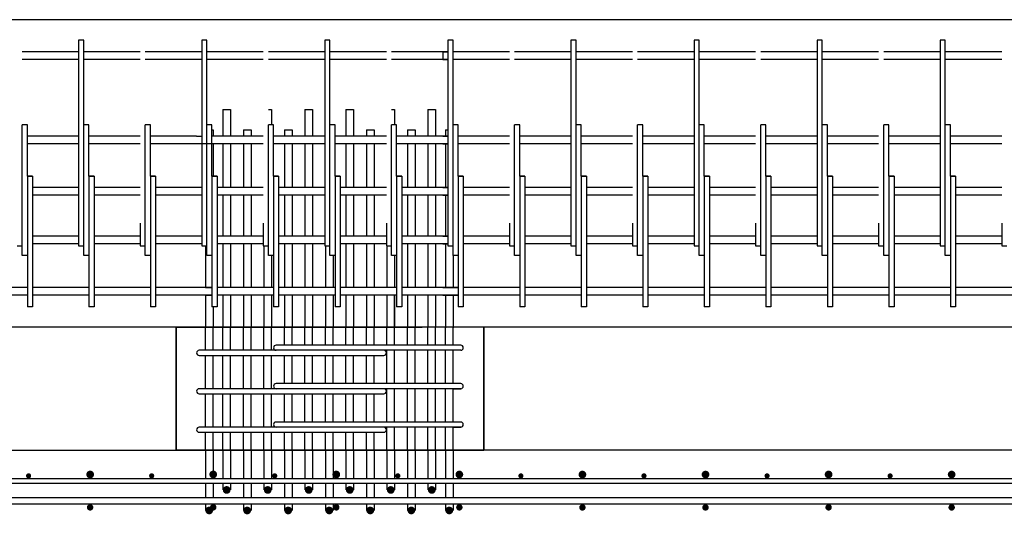
# Model space of a CAD drawing. Units: inches. Extents: x -1360 to 5254, y -3540 to 993.
# Drawn here: x 1797 to 1893, y -2641 to -2592 of the extents above; entities that cross this region are included whole.
import ezdxf

# ---------------------------------------------------------------- set-up
doc = ezdxf.new("R2010")
doc.units = ezdxf.units.IN
doc.header["$MEASUREMENT"] = 0
doc.layers.add('A-Object', color=7, linetype='Continuous')

msp = doc.modelspace()

# ---------------------------------------------------------------- linework, layer by layer
for p, q in [((1802.70152, -2594.28027), (1802.70152, -2612.12158)), ((1803.20152, -2594.28027), (1802.70152, -2594.28027)), ((1803.20152, -2602.53027), (1803.20152, -2594.28027)), ((1814.70152, -2594.28027), (1814.70152, -2612.12158)), ((1815.20152, -2594.28027), (1814.70152, -2594.28027)), ((1815.20152, -2602.53027), (1815.20152, -2594.28027)), ((1826.70152, -2594.28027), (1826.70152, -2612.12158)), ((1827.20152, -2594.28027), (1826.70152, -2594.28027)), ((1827.20152, -2602.53027), (1827.20152, -2594.28027)), ((1838.70152, -2594.28027), (1838.70152, -2612.12158)), ((1838.70152, -2594.28027), (1838.70152, -2612.12158)), ((1839.20152, -2594.28027), (1838.70152, -2594.28027)), ((1839.20152, -2594.28027), (1838.70152, -2594.28027)), ((1839.20152, -2602.53027), (1839.20152, -2594.28027)), ((1839.20152, -2602.53027), (1839.20152, -2594.28027)), ((1850.70152, -2594.28027), (1850.70152, -2612.12158)), ((1851.20152, -2594.28027), (1850.70152, -2594.28027)), ((1851.20152, -2602.53027), (1851.20152, -2594.28027)), ((1862.70152, -2594.28027), (1862.70152, -2612.12158)), ((1863.20152, -2594.28027), (1862.70152, -2594.28027)), ((1863.20152, -2602.53027), (1863.20152, -2594.28027)), ((1874.70152, -2594.28027), (1874.70152, -2612.12158)), ((1875.20152, -2594.28027), (1874.70152, -2594.28027)), ((1875.20152, -2602.53027), (1875.20152, -2594.28027)), ((1886.70152, -2594.28027), (1886.70152, -2612.12158)), ((1887.20152, -2594.28027), (1886.70152, -2594.28027)), ((1887.20152, -2602.53027), (1887.20152, -2594.28027)), ((1802.70152, -2595.40527), (1797.20152, -2595.40527)), ((1808.70152, -2595.40527), (1803.20152, -2595.40527)), ((1814.20153, -2595.40527), (1809.20152, -2595.40527)), ((1814.70152, -2595.40527), (1814.20153, -2595.40527)), ((1820.70152, -2595.40527), (1815.20152, -2595.40527)), ((1826.70152, -2595.40527), (1821.20152, -2595.40527)), ((1832.70152, -2595.40527), (1827.20152, -2595.40527)), ((1838.70152, -2595.40527), (1833.20152, -2595.40527)), ((1838.20153, -2595.40527), (1838.70152, -2595.40527)), ((1838.20153, -2595.40527), (1838.20153, -2596.15527)), ((1844.70152, -2595.40527), (1839.20152, -2595.40527)), ((1850.70152, -2595.40527), (1845.20152, -2595.40527)), ((1856.70152, -2595.40527), (1851.20152, -2595.40527)), ((1862.70152, -2595.40527), (1857.20152, -2595.40527)), ((1868.70152, -2595.40527), (1863.20152, -2595.40527)), ((1874.70152, -2595.40527), (1869.20152, -2595.40527)), ((1880.70152, -2595.40527), (1875.20152, -2595.40527)), ((1886.70152, -2595.40527), (1881.20152, -2595.40527)), ((1892.70152, -2595.40527), (1887.20152, -2595.40527)), ((1802.70152, -2596.15527), (1797.20152, -2596.15527)), ((1808.70152, -2596.15527), (1803.20152, -2596.15527)), ((1814.20153, -2596.15527), (1809.20152, -2596.15527)), ((1814.70152, -2596.15527), (1814.20153, -2596.15527)), ((1820.70152, -2596.15527), (1815.20152, -2596.15527)), ((1826.70152, -2596.15527), (1821.20152, -2596.15527)), ((1832.70152, -2596.15527), (1827.20152, -2596.15527)), ((1838.70152, -2596.15527), (1833.20152, -2596.15527)), ((1838.20153, -2596.15527), (1838.70152, -2596.15527)), ((1844.70152, -2596.15527), (1839.20152, -2596.15527)), ((1850.70152, -2596.15527), (1845.20152, -2596.15527)), ((1856.70152, -2596.15527), (1851.20152, -2596.15527)), ((1862.70152, -2596.15527), (1857.20152, -2596.15527)), ((1868.70152, -2596.15527), (1863.20152, -2596.15527)), ((1874.70152, -2596.15527), (1869.20152, -2596.15527)), ((1880.70152, -2596.15527), (1875.20152, -2596.15527)), ((1886.70152, -2596.15527), (1881.20152, -2596.15527)), ((1892.70152, -2596.15527), (1887.20152, -2596.15527)), ((1816.75794, -2601.03027), (1816.75794, -2603.65527)), ((1816.75794, -2601.03027), (1817.50794, -2601.03027)), ((1817.50794, -2601.03027), (1817.50794, -2603.65527)), ((1817.50794, -2601.03027), (1817.50794, -2603.03027)), ((1821.20152, -2601.03027), (1821.50794, -2601.03027)), ((1821.50794, -2601.03027), (1821.50794, -2602.53027)), ((1821.50794, -2601.03027), (1821.50794, -2602.53027)), ((1824.75794, -2601.03027), (1824.75794, -2603.65527)), ((1824.75794, -2601.03027), (1825.50794, -2601.03027)), ((1825.50794, -2601.03027), (1825.50794, -2603.03027)), ((1825.50794, -2601.03027), (1825.50794, -2603.65527)), ((1828.75794, -2601.03027), (1828.75794, -2603.65527)), ((1828.75794, -2601.03027), (1829.50794, -2601.03027)), ((1829.50794, -2601.03027), (1829.50794, -2603.65527)), ((1829.50794, -2601.03027), (1829.50794, -2603.03027)), ((1833.20152, -2601.03027), (1833.50794, -2601.03027)), ((1833.50794, -2601.03027), (1833.50794, -2602.53027)), ((1833.50794, -2601.03027), (1833.50794, -2602.53027)), ((1836.75794, -2601.03027), (1836.75794, -2603.65527)), ((1836.75794, -2601.03027), (1837.50794, -2601.03027)), ((1837.50794, -2601.03027), (1837.50794, -2603.03027)), ((1837.50794, -2601.03027), (1837.50794, -2603.65527)), ((1797.45152, -2602.53027), (1797.20152, -2602.53027)), ((1797.20152, -2615.28027), (1797.20152, -2602.53027)), ((1797.70152, -2602.53027), (1797.45152, -2602.53027)), ((1797.70152, -2607.53027), (1797.70152, -2602.53027)), ((1803.20152, -2615.28027), (1803.20152, -2602.53027)), ((1803.45152, -2602.53027), (1803.20152, -2602.53027)), ((1803.70152, -2602.53027), (1803.45152, -2602.53027)), ((1803.70152, -2607.53027), (1803.70152, -2602.53027)), ((1809.20152, -2615.28027), (1809.20152, -2602.53027)), ((1809.45152, -2602.53027), (1809.20152, -2602.53027)), ((1809.70152, -2602.53027), (1809.45152, -2602.53027)), ((1809.70152, -2607.53027), (1809.70152, -2602.53027)), ((1815.45152, -2602.53027), (1815.20152, -2602.53027)), ((1815.20152, -2615.28027), (1815.20152, -2602.53027)), ((1815.70152, -2602.53027), (1815.45152, -2602.53027)), ((1815.70152, -2607.53027), (1815.70152, -2602.53027)), ((1821.20152, -2615.28027), (1821.20152, -2602.53027)), ((1821.45152, -2602.53027), (1821.20152, -2602.53027)), ((1821.70152, -2602.53027), (1821.45152, -2602.53027)), ((1821.70152, -2607.53027), (1821.70152, -2602.53027)), ((1827.20152, -2615.28027), (1827.20152, -2602.53027)), ((1827.45152, -2602.53027), (1827.20152, -2602.53027)), ((1827.70152, -2602.53027), (1827.45152, -2602.53027)), ((1827.70152, -2607.53027), (1827.70152, -2602.53027)), ((1833.45152, -2602.53027), (1833.20152, -2602.53027)), ((1833.20152, -2615.28027), (1833.20152, -2602.53027)), ((1833.70152, -2602.53027), (1833.45152, -2602.53027)), ((1833.70152, -2607.53027), (1833.70152, -2602.53027)), ((1839.20152, -2615.28027), (1839.20152, -2602.53027)), ((1839.45152, -2602.53027), (1839.20152, -2602.53027)), ((1839.45152, -2602.53027), (1839.20152, -2602.53027)), ((1839.20152, -2615.28027), (1839.20152, -2602.53027)), ((1839.70152, -2602.53027), (1839.45152, -2602.53027)), ((1839.70152, -2602.53027), (1839.45152, -2602.53027)), ((1839.70152, -2607.53027), (1839.70152, -2602.53027)), ((1839.70152, -2607.53027), (1839.70152, -2602.53027)), ((1845.20152, -2615.28027), (1845.20152, -2602.53027)), ((1845.45152, -2602.53027), (1845.20152, -2602.53027)), ((1845.70152, -2602.53027), (1845.45152, -2602.53027)), ((1845.70152, -2607.53027), (1845.70152, -2602.53027)), ((1851.45152, -2602.53027), (1851.20152, -2602.53027)), ((1851.20152, -2615.28027), (1851.20152, -2602.53027)), ((1851.70152, -2602.53027), (1851.45152, -2602.53027)), ((1851.70152, -2607.53027), (1851.70152, -2602.53027)), ((1857.45152, -2602.53027), (1857.20152, -2602.53027)), ((1857.20152, -2615.28027), (1857.20152, -2602.53027)), ((1857.70152, -2602.53027), (1857.45152, -2602.53027)), ((1857.70152, -2607.53027), (1857.70152, -2602.53027)), ((1863.20152, -2615.28027), (1863.20152, -2602.53027)), ((1863.45152, -2602.53027), (1863.20152, -2602.53027)), ((1863.70152, -2602.53027), (1863.45152, -2602.53027)), ((1863.70152, -2607.53027), (1863.70152, -2602.53027)), ((1869.45152, -2602.53027), (1869.20152, -2602.53027)), ((1869.20152, -2615.28027), (1869.20152, -2602.53027)), ((1869.70152, -2602.53027), (1869.45152, -2602.53027)), ((1869.70152, -2607.53027), (1869.70152, -2602.53027)), ((1875.20152, -2615.28027), (1875.20152, -2602.53027)), ((1875.45152, -2602.53027), (1875.20152, -2602.53027)), ((1875.70152, -2602.53027), (1875.45152, -2602.53027)), ((1875.70152, -2607.53027), (1875.70152, -2602.53027)), ((1881.20152, -2615.28027), (1881.20152, -2602.53027)), ((1881.45152, -2602.53027), (1881.20152, -2602.53027)), ((1881.70152, -2602.53027), (1881.45152, -2602.53027)), ((1881.70152, -2607.53027), (1881.70152, -2602.53027)), ((1887.45152, -2602.53027), (1887.20152, -2602.53027)), ((1887.20152, -2615.28027), (1887.20152, -2602.53027)), ((1887.70152, -2602.53027), (1887.45152, -2602.53027)), ((1887.70152, -2607.53027), (1887.70152, -2602.53027)), ((1815.70152, -2603.03027), (1815.8058, -2603.03027)), ((1815.8058, -2603.03027), (1815.8058, -2603.65527)), ((1818.75794, -2603.03027), (1818.75794, -2603.65527)), ((1818.75794, -2603.03027), (1819.50794, -2603.03027)), ((1819.50794, -2603.03027), (1819.50794, -2603.65527)), ((1822.75794, -2603.03027), (1822.75794, -2603.65527)), ((1822.75794, -2603.03027), (1822.75794, -2603.65527)), ((1822.75794, -2603.03027), (1823.50794, -2603.03027)), ((1823.50794, -2603.03027), (1823.50794, -2603.65527)), ((1830.75794, -2603.03027), (1831.50794, -2603.03027)), ((1830.75794, -2603.03027), (1830.75794, -2603.65527)), ((1831.50794, -2603.03027), (1831.50794, -2603.65527)), ((1834.75794, -2603.03027), (1835.50794, -2603.03027)), ((1834.75794, -2603.03027), (1834.75794, -2603.65527)), ((1835.50794, -2603.03027), (1835.50794, -2603.65527)), ((1838.46008, -2603.03027), (1838.46008, -2603.65527)), ((1838.46008, -2603.03027), (1838.70152, -2603.03027)), ((1838.46008, -2603.03027), (1838.46008, -2603.65527)), ((1838.46008, -2603.03027), (1838.70152, -2603.03027)), ((1802.70152, -2603.65527), (1797.70152, -2603.65527)), ((1802.70152, -2604.40527), (1797.70152, -2604.40527)), ((1808.70152, -2603.65527), (1803.70152, -2603.65527)), ((1808.70152, -2604.40527), (1803.70152, -2604.40527)), ((1814.20153, -2603.65527), (1809.70152, -2603.65527)), ((1814.20153, -2604.40527), (1809.70152, -2604.40527)), ((1814.20153, -2603.65527), (1814.70152, -2603.65527)), ((1815.8058, -2604.40527), (1814.20153, -2604.40527)), ((1820.70152, -2603.65527), (1815.70152, -2603.65527)), ((1820.70152, -2604.40527), (1815.70152, -2604.40527)), ((1815.8058, -2604.40527), (1815.8058, -2607.53027)), ((1816.75794, -2604.40527), (1816.75794, -2608.65527)), ((1817.50794, -2604.40527), (1817.50794, -2608.65527)), ((1818.75794, -2604.40527), (1818.75794, -2608.65527)), ((1819.50794, -2604.40527), (1819.50794, -2608.65527)), ((1826.70152, -2603.65527), (1821.70152, -2603.65527)), ((1826.70152, -2604.40527), (1821.70152, -2604.40527)), ((1822.75794, -2604.40527), (1822.75794, -2608.65527)), ((1822.75794, -2604.40527), (1822.75794, -2608.65527)), ((1823.50794, -2604.40527), (1823.50794, -2608.65527)), ((1824.75794, -2604.40527), (1824.75794, -2608.65527)), ((1825.50794, -2604.40527), (1825.50794, -2608.65527)), ((1832.70152, -2603.65527), (1827.70152, -2603.65527)), ((1832.70152, -2604.40527), (1827.70152, -2604.40527)), ((1828.75794, -2604.40527), (1828.75794, -2608.65527)), ((1829.50794, -2604.40527), (1829.50794, -2608.65527)), ((1830.75794, -2604.40527), (1830.75794, -2608.65527)), ((1831.50794, -2604.40527), (1831.50794, -2608.65527)), ((1838.70152, -2603.65527), (1833.70152, -2603.65527)), ((1838.70152, -2604.40527), (1833.70152, -2604.40527)), ((1834.75794, -2604.40527), (1834.75794, -2608.65527)), ((1835.50794, -2604.40527), (1835.50794, -2608.65527)), ((1836.75794, -2604.40527), (1836.75794, -2608.65527)), ((1837.50794, -2604.40527), (1837.50794, -2608.65527)), ((1838.20153, -2603.65527), (1838.70152, -2603.65527)), ((1838.20153, -2604.40527), (1838.70152, -2604.40527)), ((1838.46008, -2604.40527), (1838.46008, -2608.65527)), ((1838.46008, -2604.40527), (1838.46008, -2608.65527)), ((1844.70152, -2603.65527), (1839.70152, -2603.65527)), ((1844.70152, -2604.40527), (1839.70152, -2604.40527)), ((1850.70152, -2603.65527), (1845.70152, -2603.65527)), ((1850.70152, -2604.40527), (1845.70152, -2604.40527)), ((1856.70152, -2603.65527), (1851.70152, -2603.65527)), ((1856.70152, -2604.40527), (1851.70152, -2604.40527)), ((1862.70152, -2603.65527), (1857.70152, -2603.65527)), ((1862.70152, -2604.40527), (1857.70152, -2604.40527)), ((1868.70152, -2603.65527), (1863.70152, -2603.65527)), ((1868.70152, -2604.40527), (1863.70152, -2604.40527)), ((1874.70152, -2603.65527), (1869.70152, -2603.65527)), ((1874.70152, -2604.40527), (1869.70152, -2604.40527)), ((1880.70152, -2603.65527), (1875.70152, -2603.65527)), ((1880.70152, -2604.40527), (1875.70152, -2604.40527)), ((1886.70152, -2603.65527), (1881.70152, -2603.65527)), ((1886.70152, -2604.40527), (1881.70152, -2604.40527)), ((1892.70152, -2603.65527), (1887.70152, -2603.65527)), ((1892.70152, -2604.40527), (1887.70152, -2604.40527)), ((1797.70152, -2607.53027), (1798.20152, -2607.53027)), ((1798.20152, -2607.53027), (1797.70152, -2607.53027)), ((1797.70152, -2607.53027), (1797.70152, -2620.28027)), ((1798.20152, -2607.53027), (1798.20152, -2618.40527)), ((1803.70152, -2607.53027), (1803.70152, -2620.28027)), ((1804.20152, -2607.53027), (1803.70152, -2607.53027)), ((1803.70152, -2607.53027), (1804.20152, -2607.53027)), ((1804.20152, -2607.53027), (1804.20152, -2618.40527)), ((1809.70152, -2607.53027), (1809.70152, -2620.28027)), ((1810.20152, -2607.53027), (1809.70152, -2607.53027)), ((1809.70152, -2607.53027), (1810.20152, -2607.53027)), ((1810.20152, -2607.53027), (1810.20152, -2618.40527)), ((1815.70152, -2607.53027), (1816.20152, -2607.53027)), ((1816.20152, -2607.53027), (1815.70152, -2607.53027)), ((1815.70152, -2607.53027), (1815.70152, -2620.28027)), ((1816.20152, -2607.53027), (1816.20152, -2618.40527)), ((1821.70152, -2607.53027), (1821.70152, -2620.28027)), ((1822.20152, -2607.53027), (1821.70152, -2607.53027)), ((1821.70152, -2607.53027), (1822.20152, -2607.53027)), ((1822.20152, -2607.53027), (1822.20152, -2618.40527)), ((1827.70152, -2607.53027), (1827.70152, -2620.28027)), ((1828.20152, -2607.53027), (1827.70152, -2607.53027)), ((1827.70152, -2607.53027), (1828.20152, -2607.53027)), ((1828.20152, -2607.53027), (1828.20152, -2618.40527)), ((1833.70152, -2607.53027), (1834.20152, -2607.53027)), ((1834.20152, -2607.53027), (1833.70152, -2607.53027)), ((1833.70152, -2607.53027), (1833.70152, -2620.28027)), ((1834.20152, -2607.53027), (1834.20152, -2618.40527)), ((1839.70152, -2607.53027), (1839.70152, -2620.28027)), ((1840.20152, -2607.53027), (1839.70152, -2607.53027)), ((1839.70152, -2607.53027), (1840.20152, -2607.53027)), ((1839.70152, -2607.53027), (1840.20152, -2607.53027)), ((1840.20152, -2607.53027), (1839.70152, -2607.53027)), ((1839.70152, -2607.53027), (1839.70152, -2620.28027)), ((1840.20152, -2607.53027), (1840.20152, -2618.40527)), ((1840.20152, -2607.53027), (1840.20152, -2618.40527)), ((1845.70152, -2607.53027), (1845.70152, -2620.28027)), ((1846.20152, -2607.53027), (1845.70152, -2607.53027)), ((1845.70152, -2607.53027), (1846.20152, -2607.53027)), ((1846.20152, -2607.53027), (1846.20152, -2618.40527)), ((1851.70152, -2607.53027), (1852.20152, -2607.53027)), ((1852.20152, -2607.53027), (1851.70152, -2607.53027)), ((1851.70152, -2607.53027), (1851.70152, -2620.28027)), ((1852.20152, -2607.53027), (1852.20152, -2618.40527)), ((1857.70152, -2607.53027), (1858.20152, -2607.53027)), ((1858.20152, -2607.53027), (1857.70152, -2607.53027)), ((1857.70152, -2607.53027), (1857.70152, -2620.28027)), ((1858.20152, -2607.53027), (1858.20152, -2618.40527)), ((1863.70152, -2607.53027), (1863.70152, -2620.28027)), ((1864.20152, -2607.53027), (1863.70152, -2607.53027)), ((1863.70152, -2607.53027), (1864.20152, -2607.53027)), ((1864.20152, -2607.53027), (1864.20152, -2618.40527)), ((1869.70152, -2607.53027), (1870.20152, -2607.53027)), ((1870.20152, -2607.53027), (1869.70152, -2607.53027)), ((1869.70152, -2607.53027), (1869.70152, -2620.28027)), ((1870.20152, -2607.53027), (1870.20152, -2618.40527)), ((1875.70152, -2607.53027), (1875.70152, -2620.28027)), ((1876.20152, -2607.53027), (1875.70152, -2607.53027)), ((1875.70152, -2607.53027), (1876.20152, -2607.53027)), ((1876.20152, -2607.53027), (1876.20152, -2618.40527)), ((1881.70152, -2607.53027), (1881.70152, -2620.28027)), ((1882.20152, -2607.53027), (1881.70152, -2607.53027)), ((1881.70152, -2607.53027), (1882.20152, -2607.53027)), ((1882.20152, -2607.53027), (1882.20152, -2618.40527)), ((1887.70152, -2607.53027), (1888.20152, -2607.53027)), ((1888.20152, -2607.53027), (1887.70152, -2607.53027)), ((1887.70152, -2607.53027), (1887.70152, -2620.28027)), ((1888.20152, -2607.53027), (1888.20152, -2618.40527)), ((1798.20152, -2608.65527), (1798.20152, -2609.40527)), ((1802.70152, -2608.65527), (1798.20152, -2608.65527)), ((1808.70152, -2608.65527), (1804.20152, -2608.65527)), ((1804.20152, -2608.65527), (1804.20152, -2609.40527)), ((1814.20153, -2608.65527), (1810.20152, -2608.65527)), ((1810.20152, -2608.65527), (1810.20152, -2609.40527)), ((1814.70152, -2608.65527), (1814.20153, -2608.65527)), ((1816.20152, -2608.65527), (1816.20152, -2609.40527)), ((1820.70152, -2608.65527), (1816.20152, -2608.65527)), ((1822.20152, -2608.65527), (1822.20152, -2609.40527)), ((1826.70152, -2608.65527), (1822.20152, -2608.65527)), ((1832.70152, -2608.65527), (1828.20152, -2608.65527)), ((1828.20152, -2608.65527), (1828.20152, -2609.40527)), ((1838.70152, -2608.65527), (1834.20152, -2608.65527)), ((1834.20152, -2608.65527), (1834.20152, -2609.40527)), ((1838.20153, -2608.65527), (1838.70152, -2608.65527)), ((1840.20152, -2608.65527), (1840.20152, -2609.40527)), ((1844.70152, -2608.65527), (1840.20152, -2608.65527)), ((1840.20152, -2608.65527), (1840.20152, -2609.40527)), ((1850.70152, -2608.65527), (1846.20152, -2608.65527)), ((1846.20152, -2608.65527), (1846.20152, -2609.40527)), ((1852.20152, -2608.65527), (1852.20152, -2609.40527)), ((1856.70152, -2608.65527), (1852.20152, -2608.65527)), ((1862.70152, -2608.65527), (1858.20152, -2608.65527)), ((1858.20152, -2608.65527), (1858.20152, -2609.40527)), ((1864.20152, -2608.65527), (1864.20152, -2609.40527)), ((1868.70152, -2608.65527), (1864.20152, -2608.65527)), ((1870.20152, -2608.65527), (1870.20152, -2609.40527)), ((1874.70152, -2608.65527), (1870.20152, -2608.65527)), ((1876.20152, -2608.65527), (1876.20152, -2609.40527)), ((1880.70152, -2608.65527), (1876.20152, -2608.65527)), ((1882.20152, -2608.65527), (1882.20152, -2609.40527)), ((1886.70152, -2608.65527), (1882.20152, -2608.65527)), ((1892.70152, -2608.65527), (1888.20152, -2608.65527)), ((1888.20152, -2608.65527), (1888.20152, -2609.40527)), ((1802.70152, -2609.40527), (1798.20152, -2609.40527)), ((1808.70152, -2609.40527), (1804.20152, -2609.40527)), ((1814.20153, -2609.40527), (1810.20152, -2609.40527)), ((1814.70152, -2609.40527), (1814.20153, -2609.40527)), ((1820.70152, -2609.40527), (1816.20152, -2609.40527)), ((1816.75794, -2609.40527), (1816.75794, -2613.40527)), ((1817.50794, -2609.40527), (1817.50794, -2613.40527)), ((1818.75794, -2609.40527), (1818.75794, -2613.40527)), ((1819.50794, -2609.40527), (1819.50794, -2613.40527)), ((1826.70152, -2609.40527), (1822.20152, -2609.40527)), ((1822.75794, -2609.40527), (1822.75794, -2613.40527)), ((1822.75794, -2609.40527), (1822.75794, -2613.40527)), ((1823.50794, -2609.40527), (1823.50794, -2613.40527)), ((1824.75794, -2609.40527), (1824.75794, -2613.40527)), ((1825.50794, -2609.40527), (1825.50794, -2613.40527)), ((1832.70152, -2609.40527), (1828.20152, -2609.40527)), ((1828.75794, -2609.40527), (1828.75794, -2613.40527)), ((1829.50794, -2609.40527), (1829.50794, -2613.40527)), ((1830.75794, -2609.40527), (1830.75794, -2613.40527)), ((1831.50794, -2609.40527), (1831.50794, -2613.40527)), ((1838.70152, -2609.40527), (1834.20152, -2609.40527)), ((1834.75794, -2609.40527), (1834.75794, -2613.40527)), ((1835.50794, -2609.40527), (1835.50794, -2613.40527)), ((1836.75794, -2609.40527), (1836.75794, -2613.40527)), ((1837.50794, -2609.40527), (1837.50794, -2613.40527)), ((1838.20153, -2609.40527), (1838.70152, -2609.40527)), ((1838.46008, -2609.40527), (1838.46008, -2613.40527)), ((1838.46008, -2609.40527), (1838.46008, -2613.40527)), ((1844.70152, -2609.40527), (1840.20152, -2609.40527)), ((1850.70152, -2609.40527), (1846.20152, -2609.40527)), ((1856.70152, -2609.40527), (1852.20152, -2609.40527)), ((1862.70152, -2609.40527), (1858.20152, -2609.40527)), ((1868.70152, -2609.40527), (1864.20152, -2609.40527)), ((1874.70152, -2609.40527), (1870.20152, -2609.40527)), ((1880.70152, -2609.40527), (1876.20152, -2609.40527)), ((1886.70152, -2609.40527), (1882.20152, -2609.40527)), ((1892.70152, -2609.40527), (1888.20152, -2609.40527)), ((1802.70152, -2612.12158), (1802.70152, -2614.34986)), ((1808.70152, -2612.12158), (1808.70152, -2614.34986)), ((1814.70152, -2612.12158), (1814.70152, -2614.34985)), ((1820.70152, -2612.12158), (1820.70152, -2614.34985)), ((1826.70152, -2612.12158), (1826.70152, -2614.34985)), ((1832.70152, -2612.12158), (1832.70152, -2614.34985)), ((1838.70152, -2612.12158), (1838.70152, -2614.34985)), ((1838.70152, -2612.12158), (1838.70152, -2614.34985)), ((1844.70152, -2612.12158), (1844.70152, -2614.34985)), ((1850.70152, -2612.12158), (1850.70152, -2614.34985)), ((1856.70152, -2612.12158), (1856.70152, -2614.34985)), ((1862.70152, -2612.12158), (1862.70152, -2614.34985)), ((1868.70152, -2612.12158), (1868.70152, -2614.34985)), ((1874.70152, -2612.12158), (1874.70152, -2614.34985)), ((1880.70152, -2612.12158), (1880.70152, -2614.34985)), ((1886.70152, -2612.12158), (1886.70152, -2614.34985)), ((1892.70152, -2612.12158), (1892.70152, -2614.34985)), ((1802.70152, -2613.40527), (1798.20152, -2613.40527)), ((1798.20152, -2613.40527), (1798.20152, -2614.15527)), ((1808.70152, -2613.40527), (1804.20152, -2613.40527)), ((1804.20152, -2613.40527), (1804.20152, -2614.15527)), ((1814.20153, -2613.40527), (1810.20152, -2613.40527)), ((1810.20152, -2613.40527), (1810.20152, -2614.15527)), ((1814.70152, -2613.40527), (1814.20153, -2613.40527)), ((1820.70152, -2613.40527), (1816.20152, -2613.40527)), ((1816.20152, -2613.40527), (1816.20152, -2614.15527)), ((1822.20152, -2613.40527), (1822.20152, -2614.15527)), ((1826.70152, -2613.40527), (1822.20152, -2613.40527)), ((1828.20152, -2613.40527), (1828.20152, -2614.15527)), ((1832.70152, -2613.40527), (1828.20152, -2613.40527)), ((1838.70152, -2613.40527), (1834.20152, -2613.40527)), ((1834.20152, -2613.40527), (1834.20152, -2614.15527)), ((1838.20153, -2613.40527), (1838.70152, -2613.40527)), ((1840.20152, -2613.40527), (1840.20152, -2614.15527)), ((1844.70152, -2613.40527), (1840.20152, -2613.40527)), ((1840.20152, -2613.40527), (1840.20152, -2614.15527)), ((1846.20152, -2613.40527), (1846.20152, -2614.15527)), ((1850.70152, -2613.40527), (1846.20152, -2613.40527)), ((1852.20152, -2613.40527), (1852.20152, -2614.15527)), ((1856.70152, -2613.40527), (1852.20152, -2613.40527)), ((1862.70152, -2613.40527), (1858.20152, -2613.40527)), ((1858.20152, -2613.40527), (1858.20152, -2614.15527)), ((1864.20152, -2613.40527), (1864.20152, -2614.15527)), ((1868.70152, -2613.40527), (1864.20152, -2613.40527)), ((1874.70152, -2613.40527), (1870.20152, -2613.40527)), ((1870.20152, -2613.40527), (1870.20152, -2614.15527)), ((1876.20152, -2613.40527), (1876.20152, -2614.15527)), ((1880.70152, -2613.40527), (1876.20152, -2613.40527)), ((1882.20152, -2613.40527), (1882.20152, -2614.15527)), ((1886.70152, -2613.40527), (1882.20152, -2613.40527)), ((1892.70152, -2613.40527), (1888.20152, -2613.40527)), ((1888.20152, -2613.40527), (1888.20152, -2614.15527)), ((1796.70152, -2614.34986), (1797.20152, -2614.34986)), ((1802.70152, -2614.15527), (1798.20152, -2614.15527)), ((1802.70152, -2614.34986), (1803.20152, -2614.34986)), ((1808.70152, -2614.15527), (1804.20152, -2614.15527)), ((1808.70152, -2614.34986), (1809.20152, -2614.34986)), ((1814.20153, -2614.15527), (1810.20152, -2614.15527)), ((1814.70152, -2614.15527), (1814.20153, -2614.15527)), ((1814.70152, -2614.34985), (1815.20152, -2614.34985)), ((1815.0558, -2614.34985), (1815.0558, -2618.40527)), ((1820.70152, -2614.15527), (1816.20152, -2614.15527)), ((1816.75794, -2614.15527), (1816.75794, -2618.40527)), ((1817.50794, -2614.15527), (1817.50794, -2618.40527)), ((1818.75794, -2614.15527), (1818.75794, -2618.40527)), ((1819.50794, -2614.15527), (1819.50794, -2618.40527)), ((1820.70152, -2614.34985), (1821.20152, -2614.34985)), ((1820.75794, -2614.34985), (1820.75794, -2618.40527)), ((1826.70152, -2614.15527), (1822.20152, -2614.15527)), ((1822.75794, -2614.15527), (1822.75794, -2618.40527)), ((1822.75794, -2614.15527), (1822.75794, -2618.40527)), ((1823.50794, -2614.15527), (1823.50794, -2618.40527)), ((1824.75794, -2614.15527), (1824.75794, -2618.40527)), ((1825.50794, -2614.15527), (1825.50794, -2618.40527)), ((1826.70152, -2614.34985), (1827.20152, -2614.34985)), ((1826.75794, -2614.34985), (1826.75794, -2618.40527)), ((1832.70152, -2614.15527), (1828.20152, -2614.15527)), ((1828.75794, -2614.15527), (1828.75794, -2618.40527)), ((1829.50794, -2614.15527), (1829.50794, -2618.40527)), ((1830.75794, -2614.15527), (1830.75794, -2618.40527)), ((1831.50794, -2614.15527), (1831.50794, -2618.40527)), ((1832.70152, -2614.34985), (1833.20152, -2614.34985)), ((1832.75794, -2614.34985), (1832.75794, -2618.40527)), ((1838.70152, -2614.15527), (1834.20152, -2614.15527)), ((1834.75794, -2614.15527), (1834.75794, -2618.40527)), ((1835.50794, -2614.15527), (1835.50794, -2618.40527)), ((1836.75794, -2614.15527), (1836.75794, -2618.40527)), ((1837.50794, -2614.15527), (1837.50794, -2618.40527)), ((1838.20153, -2614.15527), (1838.70152, -2614.15527)), ((1838.46008, -2614.15527), (1838.46008, -2618.40527)), ((1838.46008, -2614.15527), (1838.46008, -2618.40527)), ((1838.70152, -2614.34985), (1839.20152, -2614.34985)), ((1838.70152, -2614.34985), (1839.20152, -2614.34985)), ((1844.70152, -2614.15527), (1840.20152, -2614.15527)), ((1844.70152, -2614.34985), (1845.20152, -2614.34985)), ((1850.70152, -2614.15527), (1846.20152, -2614.15527)), ((1850.70152, -2614.34985), (1851.20152, -2614.34985)), ((1856.70152, -2614.15527), (1852.20152, -2614.15527)), ((1856.70152, -2614.34985), (1857.20152, -2614.34985)), ((1862.70152, -2614.15527), (1858.20152, -2614.15527)), ((1862.70152, -2614.34985), (1863.20152, -2614.34985)), ((1868.70152, -2614.15527), (1864.20152, -2614.15527)), ((1868.70152, -2614.34985), (1869.20152, -2614.34985)), ((1874.70152, -2614.15527), (1870.20152, -2614.15527)), ((1874.70152, -2614.34985), (1875.20152, -2614.34985)), ((1880.70152, -2614.15527), (1876.20152, -2614.15527)), ((1880.70152, -2614.34985), (1881.20152, -2614.34985)), ((1886.70152, -2614.15527), (1882.20152, -2614.15527)), ((1886.70152, -2614.34985), (1887.20152, -2614.34985)), ((1892.70152, -2614.15527), (1888.20152, -2614.15527)), ((1892.70152, -2614.34985), (1893.20152, -2614.34985)), ((1797.70152, -2615.28027), (1797.20152, -2615.28027)), ((1803.70152, -2615.28027), (1803.20152, -2615.28027)), ((1809.70152, -2615.28027), (1809.20152, -2615.28027)), ((1815.70152, -2615.28027), (1815.20152, -2615.28027)), ((1821.70152, -2615.28027), (1821.20152, -2615.28027)), ((1821.50794, -2615.28027), (1821.50794, -2618.40527)), ((1827.70152, -2615.28027), (1827.20152, -2615.28027)), ((1827.50794, -2615.28027), (1827.50794, -2618.40527)), ((1833.70152, -2615.28027), (1833.20152, -2615.28027)), ((1833.50794, -2615.28027), (1833.50794, -2618.40527)), ((1839.70152, -2615.28027), (1839.20152, -2615.28027)), ((1839.70152, -2615.28027), (1839.20152, -2615.28027)), ((1839.21008, -2615.28027), (1839.21008, -2618.40527)), ((1839.21008, -2615.28027), (1839.21008, -2618.40527)), ((1845.70152, -2615.28027), (1845.20152, -2615.28027)), ((1851.70152, -2615.28027), (1851.20152, -2615.28027)), ((1857.70152, -2615.28027), (1857.20152, -2615.28027)), ((1863.70152, -2615.28027), (1863.20152, -2615.28027)), ((1869.70152, -2615.28027), (1869.20152, -2615.28027)), ((1875.70152, -2615.28027), (1875.20152, -2615.28027)), ((1881.70152, -2615.28027), (1881.20152, -2615.28027)), ((1887.70152, -2615.28027), (1887.20152, -2615.28027)), ((1797.70152, -2618.40527), (1792.20152, -2618.40527)), ((1803.70152, -2618.40527), (1798.20152, -2618.40527)), ((1798.20152, -2618.40527), (1798.20152, -2619.15527)), ((1809.70152, -2618.40527), (1804.20152, -2618.40527)), ((1804.20152, -2618.40527), (1804.20152, -2619.15527)), ((1814.20153, -2618.40527), (1810.20152, -2618.40527)), ((1810.20152, -2618.40527), (1810.20152, -2619.15527)), ((1814.70152, -2618.40527), (1814.20153, -2618.40527)), ((1815.70152, -2618.40527), (1814.70152, -2618.40527)), ((1815.0558, -2618.40527), (1815.70152, -2618.40527)), ((1821.70152, -2618.40527), (1816.20152, -2618.40527)), ((1816.20152, -2618.40527), (1816.20152, -2619.15527)), ((1822.20152, -2618.40527), (1822.20152, -2619.15527)), ((1827.70152, -2618.40527), (1822.20152, -2618.40527)), ((1828.20152, -2618.40527), (1828.20152, -2619.15527)), ((1833.70152, -2618.40527), (1828.20152, -2618.40527)), ((1839.70152, -2618.40527), (1834.20152, -2618.40527)), ((1834.20152, -2618.40527), (1834.20152, -2619.15527)), ((1838.20153, -2618.40527), (1839.70152, -2618.40527)), ((1840.20152, -2618.40527), (1840.20152, -2619.15527)), ((1845.70152, -2618.40527), (1840.20152, -2618.40527)), ((1840.20152, -2618.40527), (1840.20152, -2619.15527)), ((1846.20152, -2618.40527), (1846.20152, -2619.15527)), ((1851.70152, -2618.40527), (1846.20152, -2618.40527)), ((1852.20152, -2618.40527), (1852.20152, -2619.15527)), ((1857.70152, -2618.40527), (1852.20152, -2618.40527)), ((1863.70152, -2618.40527), (1858.20152, -2618.40527)), ((1858.20152, -2618.40527), (1858.20152, -2619.15527)), ((1864.20152, -2618.40527), (1864.20152, -2619.15527)), ((1869.70152, -2618.40527), (1864.20152, -2618.40527)), ((1875.70152, -2618.40527), (1870.20152, -2618.40527)), ((1870.20152, -2618.40527), (1870.20152, -2619.15527)), ((1876.20152, -2618.40527), (1876.20152, -2619.15527)), ((1881.70152, -2618.40527), (1876.20152, -2618.40527)), ((1882.20152, -2618.40527), (1882.20152, -2619.15527)), ((1887.70152, -2618.40527), (1882.20152, -2618.40527)), ((1893.70152, -2618.40527), (1888.20152, -2618.40527)), ((1888.20152, -2618.40527), (1888.20152, -2619.15527)), ((1797.70152, -2619.15527), (1792.20152, -2619.15527)), ((1798.20152, -2619.15527), (1798.20152, -2620.28027)), ((1803.70152, -2619.15527), (1798.20152, -2619.15527)), ((1809.70152, -2619.15527), (1804.20152, -2619.15527)), ((1804.20152, -2619.15527), (1804.20152, -2620.28027)), ((1814.20153, -2619.15527), (1810.20152, -2619.15527)), ((1810.20152, -2619.15527), (1810.20152, -2620.28027)), ((1814.70152, -2619.15527), (1814.20153, -2619.15527)), ((1815.70152, -2619.15527), (1814.70152, -2619.15527)), ((1815.0558, -2619.15527), (1815.70152, -2619.15527)), ((1815.0558, -2619.15527), (1815.0558, -2622.3431)), ((1816.20152, -2619.15527), (1816.20152, -2620.28027)), ((1821.70152, -2619.15527), (1816.20152, -2619.15527)), ((1816.75794, -2619.15527), (1816.75794, -2622.28027)), ((1817.50794, -2619.15527), (1817.50794, -2622.28027)), ((1818.75794, -2619.15527), (1818.75794, -2622.3431)), ((1819.50794, -2619.15527), (1819.50794, -2622.3431)), ((1820.75794, -2619.15527), (1820.75794, -2622.28027)), ((1821.50794, -2619.15527), (1821.50794, -2622.28027)), ((1822.20152, -2619.15527), (1822.20152, -2620.28027)), ((1827.70152, -2619.15527), (1822.20152, -2619.15527)), ((1822.75794, -2619.15527), (1822.75794, -2622.3431)), ((1822.75794, -2619.15527), (1822.75794, -2622.3431)), ((1823.50794, -2619.15527), (1823.50794, -2622.3431)), ((1824.75794, -2619.15527), (1824.75794, -2622.28027)), ((1825.50794, -2619.15527), (1825.50794, -2622.28027)), ((1826.75794, -2619.15527), (1826.75794, -2622.3431)), ((1827.50794, -2619.15527), (1827.50794, -2622.3431)), ((1833.70152, -2619.15527), (1828.20152, -2619.15527)), ((1828.20152, -2619.15527), (1828.20152, -2620.28027)), ((1828.75794, -2619.15527), (1828.75794, -2622.28027)), ((1829.50794, -2619.15527), (1829.50794, -2622.28027)), ((1830.75794, -2619.15527), (1830.75794, -2622.3431)), ((1831.50794, -2619.15527), (1831.50794, -2622.3431)), ((1832.75794, -2619.15527), (1832.75794, -2622.28027)), ((1833.50794, -2619.15527), (1833.50794, -2622.28027)), ((1833.50794, -2624.03027), (1833.50794, -2619.15527)), ((1834.20152, -2619.15527), (1834.20152, -2620.28027)), ((1839.70152, -2619.15527), (1834.20152, -2619.15527)), ((1834.75794, -2619.15527), (1834.75794, -2622.3431)), ((1835.50794, -2619.15527), (1835.50794, -2622.3431)), ((1836.75794, -2619.15527), (1836.75794, -2622.28027)), ((1837.50794, -2619.15527), (1837.50794, -2622.28027)), ((1838.20153, -2619.15527), (1839.70152, -2619.15527)), ((1838.46008, -2619.15527), (1838.46008, -2622.3431)), ((1838.46008, -2619.15527), (1838.46008, -2622.3431)), ((1839.21008, -2619.15527), (1839.21008, -2622.3431)), ((1839.21008, -2619.15527), (1839.21008, -2622.3431)), ((1840.20152, -2619.15527), (1840.20152, -2620.28027)), ((1840.20152, -2619.15527), (1840.20152, -2620.28027)), ((1845.70152, -2619.15527), (1840.20152, -2619.15527)), ((1851.70152, -2619.15527), (1846.20152, -2619.15527)), ((1846.20152, -2619.15527), (1846.20152, -2620.28027)), ((1852.20152, -2619.15527), (1852.20152, -2620.28027)), ((1857.70152, -2619.15527), (1852.20152, -2619.15527)), ((1863.70152, -2619.15527), (1858.20152, -2619.15527)), ((1858.20152, -2619.15527), (1858.20152, -2620.28027)), ((1869.70152, -2619.15527), (1864.20152, -2619.15527)), ((1864.20152, -2619.15527), (1864.20152, -2620.28027)), ((1870.20152, -2619.15527), (1870.20152, -2620.28027)), ((1875.70152, -2619.15527), (1870.20152, -2619.15527)), ((1876.20152, -2619.15527), (1876.20152, -2620.28027)), ((1881.70152, -2619.15527), (1876.20152, -2619.15527)), ((1882.20152, -2619.15527), (1882.20152, -2620.28027)), ((1887.70152, -2619.15527), (1882.20152, -2619.15527)), ((1888.20152, -2619.15527), (1888.20152, -2620.28027)), ((1893.70152, -2619.15527), (1888.20152, -2619.15527)), ((1798.20152, -2620.28027), (1797.70152, -2620.28027)), ((1804.20152, -2620.28027), (1803.70152, -2620.28027)), ((1810.20152, -2620.28027), (1809.70152, -2620.28027)), ((1816.20152, -2620.28027), (1815.70152, -2620.28027)), ((1815.8058, -2620.28027), (1815.8058, -2622.3431)), ((1822.20152, -2620.28027), (1821.70152, -2620.28027)), ((1828.20152, -2620.28027), (1827.70152, -2620.28027)), ((1834.20152, -2620.28027), (1833.70152, -2620.28027)), ((1840.20152, -2620.28027), (1839.70152, -2620.28027)), ((1840.20152, -2620.28027), (1839.70152, -2620.28027)), ((1846.20152, -2620.28027), (1845.70152, -2620.28027)), ((1852.20152, -2620.28027), (1851.70152, -2620.28027)), ((1858.20152, -2620.28027), (1857.70152, -2620.28027)), ((1864.20152, -2620.28027), (1863.70152, -2620.28027)), ((1870.20152, -2620.28027), (1869.70152, -2620.28027)), ((1876.20152, -2620.28027), (1875.70152, -2620.28027)), ((1882.20152, -2620.28027), (1881.70152, -2620.28027)), ((1888.20152, -2620.28027), (1887.70152, -2620.28027)), ((1812.20152, -2622.28027), (1740.20152, -2622.28027)), ((1812.20152, -2634.28027), (1812.20152, -2622.28027)), ((1812.20152, -2622.28027), (1812.20152, -2634.28027)), ((1836.20153, -2622.28027), (1812.20152, -2622.28027)), ((1812.20152, -2622.28027), (1836.20153, -2622.28027)), ((1812.20152, -2634.28027), (1812.20152, -2622.28027)), ((1812.20152, -2622.28027), (1812.20152, -2634.28027)), ((1815.0558, -2624.53027), (1815.0558, -2622.3431)), ((1815.8058, -2624.53027), (1815.8058, -2622.3431)), ((1816.75794, -2624.53027), (1816.75794, -2622.28027)), ((1817.50794, -2624.53027), (1817.50794, -2622.28027)), ((1818.75794, -2624.53027), (1818.75794, -2622.3431)), ((1819.50794, -2624.53027), (1819.50794, -2622.3431)), ((1820.75794, -2624.53027), (1820.75794, -2622.28027)), ((1821.50794, -2624.53027), (1821.50794, -2622.28027)), ((1822.75794, -2624.03027), (1822.75794, -2622.3431)), ((1823.50794, -2624.03027), (1823.50794, -2622.3431)), ((1824.75794, -2624.03027), (1824.75794, -2622.28027)), ((1825.50794, -2624.03027), (1825.50794, -2622.28027)), ((1826.75794, -2624.03027), (1826.75794, -2622.3431)), ((1827.50794, -2624.03027), (1827.50794, -2622.3431)), ((1828.75794, -2624.03027), (1828.75794, -2622.28027)), ((1829.50794, -2624.03027), (1829.50794, -2622.28027)), ((1830.75794, -2624.03027), (1830.75794, -2622.28027)), ((1831.50794, -2624.03027), (1831.50794, -2622.3431)), ((1832.75794, -2624.03027), (1832.75794, -2622.28027)), ((1834.75794, -2624.03027), (1834.75794, -2622.3431)), ((1835.50794, -2624.03027), (1835.50794, -2622.3431)), ((3036.20152, -2622.28027), (1836.20153, -2622.28027)), ((1836.75794, -2624.03027), (1836.75794, -2622.28027)), ((1837.50794, -2624.03027), (1837.50794, -2622.28027)), ((1838.46008, -2624.03027), (1838.46008, -2622.3431)), ((1839.21008, -2624.03027), (1839.21008, -2622.3431)), ((1914.20152, -2622.28027), (1842.20152, -2622.28027)), ((1842.20152, -2622.28027), (1842.20152, -2634.28027)), ((1842.20152, -2634.28027), (1842.20152, -2622.28027)), ((1842.20152, -2622.28027), (1842.20152, -2634.28027)), ((1842.20152, -2634.28027), (1842.20152, -2622.28027)), ((1842.20152, -2634.28027), (1842.20152, -2622.28027)), ((1842.20152, -2622.28027), (1842.20152, -2634.28027)), ((1821.70153, -2624.53027), (1814.45153, -2624.53027)), ((1839.95153, -2624.53027), (1821.70153, -2624.53027)), ((1839.95153, -2624.03027), (1821.95153, -2624.03027)), ((1832.75794, -2627.78027), (1832.75794, -2624.53027)), ((1833.50794, -2627.78027), (1833.50794, -2624.53027)), ((1834.75794, -2627.78027), (1834.75794, -2624.53027)), ((1835.50794, -2627.78027), (1835.50794, -2624.53027)), ((1836.75794, -2627.78027), (1836.75794, -2624.53027)), ((1837.50794, -2627.78027), (1837.50794, -2624.53027)), ((1838.46008, -2627.78027), (1838.46008, -2624.53027)), ((1839.21008, -2627.78027), (1839.21008, -2624.53027)), ((1814.45153, -2625.03027), (1832.45153, -2625.03027)), ((1815.0558, -2628.28027), (1815.0558, -2625.03027)), ((1815.8058, -2628.28027), (1815.8058, -2625.03027)), ((1816.75794, -2628.28027), (1816.75794, -2625.03027)), ((1817.50794, -2628.28027), (1817.50794, -2625.03027)), ((1818.75794, -2628.28027), (1818.75794, -2625.03027)), ((1819.50794, -2628.28027), (1819.50794, -2625.03027)), ((1820.75794, -2628.28027), (1820.75794, -2625.03027)), ((1821.50794, -2628.28027), (1821.50794, -2625.03027)), ((1822.75794, -2627.78027), (1822.75794, -2625.03027)), ((1823.50794, -2627.78027), (1823.50794, -2625.03027)), ((1824.75794, -2627.78027), (1824.75794, -2625.03027)), ((1825.50794, -2627.78027), (1825.50794, -2625.03027)), ((1826.75794, -2627.78027), (1826.75794, -2625.03027)), ((1827.50794, -2627.78027), (1827.50794, -2625.03027)), ((1828.75794, -2627.78027), (1828.75794, -2625.03027)), ((1829.50794, -2627.78027), (1829.50794, -2625.03027)), ((1830.75794, -2627.78027), (1830.75794, -2625.03027)), ((1831.50794, -2627.78027), (1831.50794, -2625.03027)), ((1821.70153, -2628.28027), (1814.45153, -2628.28027)), ((1839.95153, -2628.28027), (1821.70153, -2628.28027)), ((1839.95153, -2627.78027), (1821.95153, -2627.78027)), ((1832.75794, -2631.53027), (1832.75794, -2628.28027)), ((1833.50794, -2631.53027), (1833.50794, -2628.28027)), ((1834.75794, -2631.53027), (1834.75794, -2628.28027)), ((1835.50794, -2631.53027), (1835.50794, -2628.28027)), ((1836.75794, -2631.53027), (1836.75794, -2628.28027)), ((1837.50794, -2631.53027), (1837.50794, -2628.28027)), ((1838.46008, -2631.53027), (1838.46008, -2628.28027)), ((1839.21008, -2631.53027), (1839.21008, -2628.28027)), ((1839.21008, -2628.28027), (1839.95153, -2628.28027)), ((1839.21008, -2628.53027), (1839.21008, -2628.28027)), ((1814.45153, -2628.78027), (1832.45153, -2628.78027)), ((1815.0558, -2632.03027), (1815.0558, -2628.78027)), ((1815.8058, -2632.03027), (1815.8058, -2628.78027)), ((1816.75794, -2632.03027), (1816.75794, -2628.78027)), ((1817.50794, -2632.03027), (1817.50794, -2628.78027)), ((1818.75794, -2632.03027), (1818.75794, -2628.78027)), ((1819.50794, -2632.03027), (1819.50794, -2628.78027)), ((1820.75794, -2632.03027), (1820.75794, -2628.78027)), ((1821.50794, -2632.03027), (1821.50794, -2628.78027)), ((1822.75794, -2631.53027), (1822.75794, -2628.78027)), ((1823.50794, -2631.53027), (1823.50794, -2628.78027)), ((1824.75794, -2631.53027), (1824.75794, -2628.78027)), ((1825.50794, -2631.53027), (1825.50794, -2628.78027)), ((1826.75794, -2631.53027), (1826.75794, -2628.78027)), ((1827.50794, -2631.53027), (1827.50794, -2628.78027)), ((1828.75794, -2631.53027), (1828.75794, -2628.78027)), ((1829.50794, -2631.53027), (1829.50794, -2628.78027)), ((1830.75794, -2631.53027), (1830.75794, -2628.78027)), ((1831.50794, -2631.53027), (1831.50794, -2628.78027)), ((1821.70153, -2632.03027), (1814.45153, -2632.03027)), ((1839.95153, -2632.03027), (1821.70153, -2632.03027)), ((1839.95153, -2631.53027), (1821.95153, -2631.53027)), ((1832.75794, -2634.28027), (1832.75794, -2632.03027)), ((1833.50794, -2634.28027), (1833.50794, -2632.03027)), ((1834.75794, -2634.28027), (1834.75794, -2632.03027)), ((1835.50794, -2634.28027), (1835.50794, -2632.03027)), ((1836.75794, -2634.28027), (1836.75794, -2632.03027)), ((1837.50794, -2634.28027), (1837.50794, -2632.03027)), ((1838.46008, -2634.28027), (1838.46008, -2632.03027)), ((1839.21008, -2634.28027), (1839.21008, -2632.03027)), ((1839.21008, -2632.03027), (1839.95153, -2632.03027)), ((1814.45153, -2632.53027), (1832.45153, -2632.53027)), ((1815.0558, -2634.28027), (1815.0558, -2632.53027)), ((1815.8058, -2634.28027), (1815.8058, -2632.53027)), ((1816.75794, -2634.28027), (1816.75794, -2632.53027)), ((1817.50794, -2634.28027), (1817.50794, -2632.53027)), ((1818.75794, -2634.28027), (1818.75794, -2632.53027)), ((1819.50794, -2634.28027), (1819.50794, -2632.53027)), ((1820.75794, -2634.28027), (1820.75794, -2632.53027)), ((1821.50794, -2634.28027), (1821.50794, -2632.53027)), ((1822.75794, -2634.28027), (1822.75794, -2632.53027)), ((1823.50794, -2634.28027), (1823.50794, -2632.53027)), ((1824.75794, -2634.28027), (1824.75794, -2632.53027)), ((1825.50794, -2634.28027), (1825.50794, -2632.53027)), ((1826.75794, -2634.28027), (1826.75794, -2632.53027)), ((1827.50794, -2634.28027), (1827.50794, -2632.53027)), ((1828.75794, -2634.28027), (1828.75794, -2632.53027)), ((1829.50794, -2634.28027), (1829.50794, -2632.53027)), ((1830.75794, -2634.28027), (1830.75794, -2632.53027)), ((1831.50794, -2634.28027), (1831.50794, -2632.53027)), ((1740.20152, -2634.28027), (1812.20153, -2634.28027)), ((1842.20152, -2634.28027), (1812.20152, -2634.28027)), ((1812.20152, -2634.28027), (1842.20152, -2634.28027)), ((1812.20152, -2634.28027), (1840.64362, -2634.28027)), ((1812.20152, -2634.28027), (1840.64362, -2634.28027)), ((1812.20152, -2634.28027), (1842.20152, -2634.28027)), ((1842.20152, -2634.28027), (1812.20152, -2634.28027)), ((1815.0558, -2634.28027), (1812.20153, -2634.28027)), ((1815.0558, -2634.28027), (1815.0558, -2637.03027)), ((1815.8058, -2634.28027), (1815.8058, -2637.03027)), ((1816.75794, -2634.28027), (1816.75794, -2637.03027)), ((1817.50794, -2634.28027), (1817.50794, -2637.03027)), ((1818.75794, -2634.28027), (1818.75794, -2637.03027)), ((1819.50794, -2634.28027), (1819.50794, -2637.03027)), ((1820.75794, -2634.28027), (1820.75794, -2637.03027)), ((1821.50794, -2634.28027), (1821.50794, -2637.03027)), ((1822.75794, -2634.28027), (1822.75794, -2637.03027)), ((1823.50794, -2634.28027), (1823.50794, -2637.03027)), ((1824.75794, -2634.28027), (1824.75794, -2637.03027)), ((1825.50794, -2634.28027), (1825.50794, -2637.03027)), ((1826.75794, -2634.28027), (1826.75794, -2637.03027)), ((1827.50794, -2634.28027), (1827.50794, -2637.03027)), ((1828.75794, -2634.28027), (1828.75794, -2637.03027)), ((1829.50794, -2634.28027), (1829.50794, -2637.03027)), ((1830.75794, -2634.28027), (1830.75794, -2637.03027)), ((1831.50794, -2634.28027), (1831.50794, -2637.03027)), ((1832.75794, -2634.28027), (1832.75794, -2637.03027)), ((1833.50794, -2634.28027), (1833.50794, -2637.03027)), ((1834.75794, -2634.28027), (1834.75794, -2637.03027)), ((1835.50794, -2634.28027), (1835.50794, -2637.03027)), ((3036.20152, -2634.28027), (1836.20153, -2634.28027)), ((1836.75794, -2634.28027), (1836.75794, -2637.03027)), ((1837.50794, -2634.28027), (1837.50794, -2637.03027)), ((1838.46008, -2634.28027), (1838.46008, -2637.03027)), ((1838.46008, -2634.28027), (1838.46008, -2637.03027)), ((1839.21008, -2634.28027), (1839.21008, -2637.03027)), ((1839.21008, -2634.28027), (1839.21008, -2637.03027)), ((1815.0558, -2637.53027), (1815.0558, -2638.90527)), ((1815.8058, -2637.53027), (1815.8058, -2638.90527)), ((1816.75794, -2637.53027), (1816.75794, -2638.15527)), ((1817.50794, -2637.53027), (1817.50794, -2638.15527)), ((1818.75794, -2637.53027), (1818.75794, -2638.90527)), ((1819.50794, -2637.53027), (1819.50794, -2638.90527)), ((1820.75794, -2637.53027), (1820.75794, -2638.15527)), ((1821.50794, -2637.53027), (1821.50794, -2638.15527)), ((1822.75794, -2637.53027), (1822.75794, -2638.90527)), ((1823.50794, -2637.53027), (1823.50794, -2638.90527)), ((1824.75794, -2637.53027), (1824.75794, -2638.15527)), ((1825.50794, -2637.53027), (1825.50794, -2638.15527)), ((1826.75794, -2637.53027), (1826.75794, -2638.90527)), ((1827.50794, -2637.53027), (1827.50794, -2638.90527)), ((1828.75794, -2637.53027), (1828.75794, -2638.15527)), ((1829.50794, -2637.53027), (1829.50794, -2638.15527)), ((1830.75794, -2637.53027), (1830.75794, -2638.90527)), ((1831.50794, -2637.53027), (1831.50794, -2638.90527)), ((1832.75794, -2637.53027), (1832.75794, -2638.15526)), ((1833.50794, -2637.53027), (1833.50794, -2638.15526)), ((1834.75794, -2637.53027), (1834.75794, -2638.90527)), ((1835.50794, -2637.53027), (1835.50794, -2638.90527)), ((1836.75794, -2637.53027), (1836.75794, -2638.15526)), ((1837.50794, -2637.53027), (1837.50794, -2638.15526)), ((1838.46008, -2637.53027), (1838.46008, -2638.90527)), ((1838.46008, -2637.53027), (1838.46008, -2638.90527)), ((1839.21008, -2637.53027), (1839.21008, -2638.90527)), ((1839.21008, -2637.53027), (1839.21008, -2638.90527)), ((1815.0558, -2639.53027), (1815.0558, -2640.15527)), ((1815.8058, -2639.53027), (1815.8058, -2640.15527)), ((1818.75794, -2639.53027), (1818.75794, -2640.15526)), ((1819.50794, -2639.53027), (1819.50794, -2640.15526)), ((1822.75794, -2639.53027), (1822.75794, -2640.15526)), ((1823.50794, -2639.53027), (1823.50794, -2640.15526)), ((1826.75794, -2639.53027), (1826.75794, -2640.15527)), ((1827.50794, -2639.53027), (1827.50794, -2640.15527)), ((1830.75794, -2639.53027), (1830.75794, -2640.15527)), ((1831.50794, -2639.53027), (1831.50794, -2640.15527)), ((1834.75794, -2639.53027), (1834.75794, -2640.15527)), ((1835.50794, -2639.53027), (1835.50794, -2640.15527)), ((1838.46008, -2639.53027), (1838.46008, -2640.15527)), ((1839.21008, -2639.53027), (1839.21008, -2640.15527))]:
    msp.add_line(p, q)
msp.add_lwpolyline([(1610.20153, -2637.53027), (1610.20153, -2637.03027), (3064.20153, -2637.03027), (3064.20153, -2637.53027), (1610.20153, -2637.53027)])
msp.add_lwpolyline([(3064.20153, -2638.90527), (3064.20153, -2639.53027), (1610.20153, -2639.53027), (1610.20153, -2638.90527)], close=True)
for centre, start, end in [((1814.45153, -2624.78027), 90, 270), ((1821.95153, -2624.28027), 90, 270), ((1832.45153, -2624.78027), 270, 90), ((1839.95153, -2624.28027), 270, 90), ((1814.45153, -2628.53027), 90, 270), ((1821.95153, -2628.03027), 90, 270), ((1832.45153, -2628.53027), 270, 90), ((1839.95153, -2628.03027), 270, 90), ((1814.45153, -2632.28027), 90, 270), ((1821.95153, -2631.78027), 90, 270), ((1832.45153, -2632.28027), 270, 90), ((1839.95153, -2631.78027), 270, 90)]:
    msp.add_arc(centre, 0.25, start, end)
at = {"layer": 'A-Object'}
msp.add_line((3066.20153, -2592.28027), (1608.20152, -2592.28027), dxfattribs=at)
for points, const_width in [([(1797.94383, -2636.7752, -1), (1797.69383, -2636.7752, -1)], 0.25), ([(1803.63133, -2636.6459, 1), (1804.00633, -2636.6459, 1)], 0.375), ([(1809.94383, -2636.7752, -1), (1809.69383, -2636.7752, -1)], 0.25), ([(1815.63133, -2636.64003, 1), (1816.00633, -2636.64003, 1)], 0.375), ([(1821.94383, -2636.7752, -1), (1821.69383, -2636.7752, -1)], 0.25), ([(1827.63133, -2636.6459, 1), (1828.00633, -2636.6459, 1)], 0.375), ([(1833.94383, -2636.7752, -1), (1833.69383, -2636.7752, -1)], 0.25), ([(1839.63133, -2636.6459, 1), (1840.00633, -2636.6459, 1)], 0.375), ([(1845.94383, -2636.78107, -1), (1845.69383, -2636.78107, -1)], 0.25), ([(1851.63133, -2636.65176, 1), (1852.00633, -2636.65176, 1)], 0.375), ([(1857.94383, -2636.78107, -1), (1857.69383, -2636.78107, -1)], 0.25), ([(1863.63133, -2636.65176, 1), (1864.00633, -2636.65176, 1)], 0.375), ([(1869.94383, -2636.78107, -1), (1869.69383, -2636.78107, -1)], 0.25), ([(1875.63133, -2636.6459, 1), (1876.00633, -2636.6459, 1)], 0.375), ([(1881.94383, -2636.78107, -1), (1881.69383, -2636.78107, -1)], 0.25), ([(1887.63133, -2636.65176, 1), (1888.00633, -2636.65176, 1)], 0.375), ([(1816.94544, -2638.15527, 1), (1817.32044, -2638.15527, 1)], 0.375), ([(1820.94544, -2638.15527, 1), (1821.32044, -2638.15527, 1)], 0.375), ([(1824.94544, -2638.15527, 1), (1825.32044, -2638.15527, 1)], 0.375), ([(1828.94544, -2638.15527, 1), (1829.32044, -2638.15527, 1)], 0.375), ([(1832.94544, -2638.15527, 1), (1833.32044, -2638.15527, 1)], 0.375), ([(1836.94544, -2638.15527, 1), (1837.32044, -2638.15527, 1)], 0.375), ([(1803.66258, -2639.8538, 1), (1803.97508, -2639.8538, 1)], 0.3125), ([(1815.2433, -2640.15527, 1), (1815.6183, -2640.15527, 1)], 0.375), ([(1815.66258, -2639.84691, 1), (1815.97508, -2639.84691, 1)], 0.3125), ([(1818.94544, -2640.15527, 1), (1819.32044, -2640.15527, 1)], 0.375), ([(1822.94544, -2640.15527, 1), (1823.32044, -2640.15527, 1)], 0.375), ([(1826.94544, -2640.15527, 1), (1827.32044, -2640.15527, 1)], 0.375), ([(1827.66258, -2639.8538, 1), (1827.97508, -2639.8538, 1)], 0.3125), ([(1830.94544, -2640.15527, 1), (1831.32044, -2640.15527, 1)], 0.375), ([(1834.94544, -2640.15527, 1), (1835.32044, -2640.15527, 1)], 0.375), ([(1838.64758, -2640.15527, 1), (1839.02258, -2640.15527, 1)], 0.375), ([(1839.66258, -2639.8538, 1), (1839.97508, -2639.8538, 1)], 0.3125), ([(1851.66258, -2639.85966, 1), (1851.97508, -2639.85966, 1)], 0.3125), ([(1863.66258, -2639.85966, 1), (1863.97508, -2639.85966, 1)], 0.3125), ([(1875.66258, -2639.85278, 1), (1875.97508, -2639.85278, 1)], 0.3125), ([(1887.66258, -2639.85966, 1), (1887.97508, -2639.85966, 1)], 0.3125)]:
    msp.add_lwpolyline(points, format="xyb", close=True, dxfattribs=dict(at, const_width=const_width))

doc.saveas('drawing.dxf')
